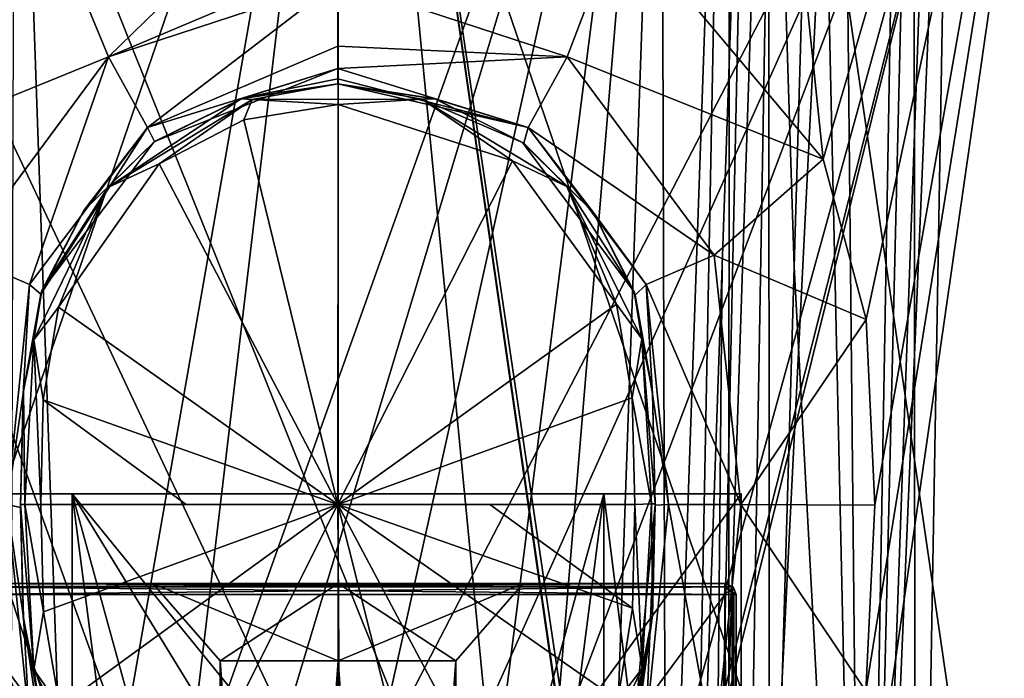
# Model space of a CAD drawing. Units: millimetres. Extents: x -176 to 180, y -789 to 262.
# Drawn here: x 146 to 158, y 72 to 79 of the extents above; entities that cross this region are included whole.
import ezdxf

# ---------------------------------------------------------------- set-up
doc = ezdxf.new("R2010")
doc.units = ezdxf.units.MM
doc.header["$LTSCALE"] = 41.718519
for name, color, linetype in [('2277', 7, 'CONTINUOUS'), ('2278', 7, 'CONTINUOUS'), ('2285', 7, 'CONTINUOUS'), ('2286', 7, 'CONTINUOUS'), ('2288', 7, 'CONTINUOUS'), ('2289', 7, 'CONTINUOUS'), ('2291', 7, 'CONTINUOUS'), ('2292', 7, 'CONTINUOUS'), ('2293', 7, 'CONTINUOUS'), ('2294', 7, 'CONTINUOUS'), ('2295', 7, 'CONTINUOUS'), ('2296', 7, 'CONTINUOUS'), ('2298', 7, 'CONTINUOUS'), ('2302', 7, 'CONTINUOUS'), ('2303', 7, 'CONTINUOUS'), ('2304', 7, 'CONTINUOUS'), ('2316', 7, 'CONTINUOUS'), ('2319', 7, 'CONTINUOUS'), ('2328', 7, 'CONTINUOUS'), ('2330', 7, 'CONTINUOUS'), ('2335', 7, 'CONTINUOUS'), ('2352', 7, 'CONTINUOUS'), ('2353', 7, 'CONTINUOUS'), ('2354', 7, 'CONTINUOUS'), ('2355', 7, 'CONTINUOUS'), ('2359', 7, 'CONTINUOUS'), ('2360', 7, 'CONTINUOUS'), ('2361', 7, 'CONTINUOUS'), ('2362', 7, 'CONTINUOUS'), ('2975', 7, 'CONTINUOUS'), ('2977', 7, 'CONTINUOUS'), ('2987', 7, 'CONTINUOUS'), ('2988', 7, 'CONTINUOUS'), ('2995', 7, 'CONTINUOUS'), ('2998', 7, 'CONTINUOUS'), ('3001', 7, 'CONTINUOUS'), ('3005', 7, 'CONTINUOUS'), ('3006', 7, 'CONTINUOUS'), ('3007', 7, 'CONTINUOUS'), ('3008', 7, 'CONTINUOUS'), ('3009', 7, 'CONTINUOUS'), ('3010', 7, 'CONTINUOUS'), ('3012', 7, 'CONTINUOUS'), ('3013', 7, 'CONTINUOUS')]:
    doc.layers.add(name, color=color, linetype=linetype)

msp = doc.modelspace()

# ---------------------------------------------------------------- linework, layer by layer
at = {"layer": '2277', "linetype": 'CONTINUOUS'}
for points in [[(149.992, 88.867, 23.047), (154.391, 59.137, 22.607), (154.416, 88.868, 22.602), (149.992, 88.867, 23.047)], [(154.391, 59.137, 22.607), (149.992, 88.867, 23.047), (153.142, 67.114, 22.821), (154.391, 59.137, 22.607)], [(149.992, 88.867, 23.047), (149.992, 70.287, 23.047), (151.851, 69.68, 22.968), (149.992, 88.867, 23.047)], [(153.142, 67.114, 22.821), (149.992, 88.867, 23.047), (152.992, 68.095, 22.842), (153.142, 67.114, 22.821)], [(152.992, 68.095, 22.842), (149.992, 88.867, 23.047), (151.851, 69.68, 22.968), (152.992, 68.095, 22.842)], [(153.178, 80.646, -22.723), (154.332, 88.868, -22.526), (155.47, 77.916, -22.272), (153.178, 80.646, -22.723)], [(154.332, 88.868, -22.526), (158.673, 88.868, -21.224), (155.47, 77.916, -22.272), (154.332, 88.868, -22.526)], [(154.391, 59.137, 22.607), (158.736, 59.137, 21.29), (154.416, 88.868, 22.602), (154.391, 59.137, 22.607)], [(158.74, 59.137, -21.196), (154.396, 59.137, -22.512), (158.673, 88.868, -21.224), (158.74, 59.137, -21.196)], [(158.673, 88.868, -21.224), (154.396, 59.137, -22.512), (155.949, 71.91, -22.147), (158.673, 88.868, -21.224)], [(154.416, 88.868, 22.602), (158.736, 59.137, 21.29), (158.826, 88.868, 21.254), (154.416, 88.868, 22.602)], [(155.47, 77.916, -22.272), (158.673, 88.868, -21.224), (155.952, 76.105, -22.146), (155.47, 77.916, -22.272)], [(156.053, 74.008, -22.118), (158.673, 88.868, -21.224), (155.949, 71.91, -22.147), (156.053, 74.008, -22.118)], [(155.952, 76.105, -22.146), (158.673, 88.868, -21.224), (156.053, 74.008, -22.118), (155.952, 76.105, -22.146)]]:
    msp.add_3dface(points, dxfattribs=at)
at = {"layer": '2278', "linetype": 'CONTINUOUS'}
for points in [[(141.245, 88.867, 21.29), (141.243, 59.137, 21.289), (146.988, 66.187, 22.842), (141.245, 88.867, 21.29)], [(149.992, 88.867, 23.047), (141.245, 88.867, 21.29), (149.992, 70.287, 23.047), (149.992, 88.867, 23.047)], [(149.992, 70.287, 23.047), (141.245, 88.867, 21.29), (148.158, 69.699, 22.97), (149.992, 70.287, 23.047)], [(148.158, 69.699, 22.97), (141.245, 88.867, 21.29), (147.009, 68.15, 22.844), (148.158, 69.699, 22.97)], [(147.009, 68.15, 22.844), (141.245, 88.867, 21.29), (146.842, 67.17, 22.821), (147.009, 68.15, 22.844)], [(146.842, 67.17, 22.821), (141.245, 88.867, 21.29), (146.988, 66.187, 22.842), (146.842, 67.17, 22.821)], [(144.499, 77.89, -22.268), (145.632, 88.867, -22.522), (146.761, 80.62, -22.716), (144.499, 77.89, -22.268)]]:
    msp.add_3dface(points, dxfattribs=at)
at = {"layer": '2285', "linetype": 'CONTINUOUS'}
for points in [[(141.955, 61.756, -19.355), (149.992, 61.756, -20.953), (142.269, 85.207, -18.598), (141.955, 61.756, -19.355)], [(147.005, 68.138, 20.608), (141.955, 61.756, 19.448), (149.992, 85.207, 20.228), (147.005, 68.138, 20.608)], [(149.992, 85.207, 20.228), (141.955, 61.756, 19.448), (142.269, 85.207, 18.691), (149.992, 85.207, 20.228)], [(149.992, 61.756, -20.953), (149.992, 85.207, -20.134), (142.269, 85.207, -18.598), (149.992, 61.756, -20.953)], [(148.151, 69.693, 20.687), (147.005, 68.138, 20.608), (149.992, 85.207, 20.228), (148.151, 69.693, 20.687)], [(149.992, 70.287, 20.749), (148.151, 69.693, 20.687), (149.992, 85.207, 20.228), (149.992, 70.287, 20.749)]]:
    msp.add_3dface(points, dxfattribs=at)
at = {"layer": '2286', "linetype": 'CONTINUOUS'}
for points in [[(149.992, 61.756, -20.953), (158.028, 61.756, -19.355), (149.992, 85.207, -20.134), (149.992, 61.756, -20.953)], [(149.992, 85.207, -20.134), (158.028, 61.756, -19.355), (157.715, 85.207, -18.598), (149.992, 85.207, -20.134)], [(149.992, 70.287, 20.749), (149.992, 85.207, 20.228), (157.715, 85.207, 18.691), (149.992, 70.287, 20.749)], [(150.973, 70.131, 20.731), (149.992, 70.287, 20.749), (157.715, 85.207, 18.691), (150.973, 70.131, 20.731)], [(151.857, 69.676, 20.686), (150.973, 70.131, 20.731), (157.715, 85.207, 18.691), (151.857, 69.676, 20.686)], [(152.995, 68.087, 20.607), (151.857, 69.676, 20.686), (157.715, 85.207, 18.691), (152.995, 68.087, 20.607)], [(158.028, 61.756, 19.448), (152.975, 66.127, 20.679), (157.715, 85.207, 18.691), (158.028, 61.756, 19.448)], [(152.975, 66.127, 20.679), (153.141, 67.106, 20.62), (157.715, 85.207, 18.691), (152.975, 66.127, 20.679)], [(153.141, 67.106, 20.62), (152.995, 68.087, 20.607), (157.715, 85.207, 18.691), (153.141, 67.106, 20.62)]]:
    msp.add_3dface(points, dxfattribs=at)
at = {"layer": '2288', "linetype": 'CONTINUOUS'}
for points in [[(154.542, 74.137, -4.503), (154.542, 74.137, 4.597), (145.442, 74.137, -4.503), (154.542, 74.137, -4.503)], [(145.442, 74.137, -4.503), (154.542, 74.137, 4.597), (152.992, 74.137, 4.597), (145.442, 74.137, -4.503)], [(145.442, 74.137, 4.597), (145.442, 74.137, -4.503), (146.992, 74.137, 4.597), (145.442, 74.137, 4.597)], [(146.992, 74.137, 4.597), (145.442, 74.137, -4.503), (152.992, 74.137, 4.597), (146.992, 74.137, 4.597)], [(146.992, 74.137, 5.097), (146.992, 74.137, 4.597), (152.992, 74.137, 5.097), (146.992, 74.137, 5.097)], [(152.992, 74.137, 5.097), (146.992, 74.137, 4.597), (152.992, 74.137, 4.597), (152.992, 74.137, 5.097)]]:
    msp.add_3dface(points, dxfattribs=at)
at = {"layer": '2289', "linetype": 'CONTINUOUS'}
for points in [[(145.442, 74.137, 4.597), (146.992, 74.137, 4.597), (146.992, 61.637, 4.597), (145.442, 74.137, 4.597)], [(145.442, 74.137, 4.597), (146.992, 61.637, 4.597), (145.442, 61.637, 4.597), (145.442, 74.137, 4.597)]]:
    msp.add_3dface(points, dxfattribs=at)
at = {"layer": '2291', "linetype": 'CONTINUOUS'}
for points in [[(154.542, 74.137, -4.503), (145.442, 74.137, -4.503), (145.442, 61.637, -4.503), (154.542, 74.137, -4.503)], [(154.542, 74.137, -4.503), (145.442, 61.637, -4.503), (154.542, 61.637, -4.503), (154.542, 74.137, -4.503)]]:
    msp.add_3dface(points, dxfattribs=at)
at = {"layer": '2292', "linetype": 'CONTINUOUS'}
for points in [[(154.542, 74.137, 4.597), (154.542, 74.137, -4.503), (154.542, 61.637, -4.503), (154.542, 74.137, 4.597)], [(154.542, 61.637, 4.597), (154.542, 74.137, 4.597), (154.542, 61.637, -4.503), (154.542, 61.637, 4.597)]]:
    msp.add_3dface(points, dxfattribs=at)
at = {"layer": '2293', "linetype": 'CONTINUOUS'}
for points in [[(152.992, 74.137, 4.597), (154.542, 74.137, 4.597), (154.542, 61.637, 4.597), (152.992, 74.137, 4.597)], [(152.992, 61.637, 4.597), (152.992, 74.137, 4.597), (154.542, 61.637, 4.597), (152.992, 61.637, 4.597)]]:
    msp.add_3dface(points, dxfattribs=at)
at = {"layer": '2294', "linetype": 'CONTINUOUS'}
for points in [[(152.992, 61.137, 5.097), (152.992, 74.137, 5.097), (152.992, 61.637, 4.597), (152.992, 61.137, 5.097)], [(152.992, 74.137, 5.097), (152.992, 74.137, 4.597), (152.992, 61.637, 4.597), (152.992, 74.137, 5.097)]]:
    msp.add_3dface(points, dxfattribs=at)
at = {"layer": '2295', "linetype": 'CONTINUOUS'}
for points in [[(146.992, 61.137, 5.097), (146.992, 74.137, 5.097), (147.892, 67.137, 5.097), (146.992, 61.137, 5.097)], [(146.992, 74.137, 5.097), (152.992, 74.137, 5.097), (151.477, 68.622, 5.097), (146.992, 74.137, 5.097)], [(147.892, 67.137, 5.097), (146.992, 74.137, 5.097), (148.507, 68.622, 5.097), (147.892, 67.137, 5.097)], [(148.507, 68.622, 5.097), (146.992, 74.137, 5.097), (149.992, 69.237, 5.097), (148.507, 68.622, 5.097)], [(149.992, 69.237, 5.097), (146.992, 74.137, 5.097), (151.477, 68.622, 5.097), (149.992, 69.237, 5.097)], [(151.477, 68.622, 5.097), (152.992, 74.137, 5.097), (152.092, 67.137, 5.097), (151.477, 68.622, 5.097)], [(152.992, 74.137, 5.097), (152.992, 61.137, 5.097), (152.092, 67.137, 5.097), (152.992, 74.137, 5.097)]]:
    msp.add_3dface(points, dxfattribs=at)
at = {"layer": '2296', "linetype": 'CONTINUOUS'}
for points in [[(146.992, 61.137, 5.097), (146.992, 74.137, 4.597), (146.992, 74.137, 5.097), (146.992, 61.137, 5.097)], [(146.992, 74.137, 4.597), (146.992, 61.137, 5.097), (146.992, 61.637, 4.597), (146.992, 74.137, 4.597)]]:
    msp.add_3dface(points, dxfattribs=at)
at = {"layer": '2298', "linetype": 'CONTINUOUS'}
for points in [[(154.642, 85.69, 8.976), (153.989, 66.998, 8.649), (154.642, 85.69, 7.887), (154.642, 85.69, 8.976)], [(154.642, 85.69, 7.887), (153.989, 66.998, 8.649), (154.329, 76.719, 7.765), (154.642, 85.69, 7.887)], [(153.989, 66.998, 8.649), (153.989, 66.998, 7.622), (154.329, 76.719, 7.765), (153.989, 66.998, 8.649)]]:
    msp.add_3dface(points, dxfattribs=at)
at = {"layer": '2302', "linetype": 'CONTINUOUS'}
for points in [[(145.474, 62.12, -6.471), (145.063, 85.663, -6.882), (154.509, 62.12, -6.471), (145.474, 62.12, -6.471)], [(154.509, 62.12, -6.471), (145.063, 85.663, -6.882), (154.92, 85.663, -6.882), (154.509, 62.12, -6.471)]]:
    msp.add_3dface(points, dxfattribs=at)
at = {"layer": '2303', "linetype": 'CONTINUOUS'}
for points in [[(156.509, 62.12, -4.471), (156.92, 85.663, -4.882), (156.509, 62.12, 4.564), (156.509, 62.12, -4.471)], [(156.509, 62.12, 4.564), (156.92, 85.663, -4.882), (156.92, 85.663, 4.975), (156.509, 62.12, 4.564)]]:
    msp.add_3dface(points, dxfattribs=at)
at = {"layer": '2304', "linetype": 'CONTINUOUS'}
for points in [[(153.641, 85.663, 9.975), (146.342, 85.663, 9.975), (146.993, 67.015, 9.649), (153.641, 85.663, 9.975)], [(148.507, 68.622, 9.677), (153.641, 85.663, 9.975), (146.993, 67.015, 9.649), (148.507, 68.622, 9.677)], [(148.507, 68.622, 9.677), (149.992, 69.237, 9.688), (153.641, 85.663, 9.975), (148.507, 68.622, 9.677)], [(149.992, 69.237, 9.688), (151.476, 68.622, 9.677), (153.641, 85.663, 9.975), (149.992, 69.237, 9.688)], [(151.476, 68.622, 9.677), (152.092, 67.137, 9.651), (153.641, 85.663, 9.975), (151.476, 68.622, 9.677)], [(153.641, 85.663, 9.975), (152.092, 67.137, 9.651), (152.99, 67.015, 9.649), (153.641, 85.663, 9.975)]]:
    msp.add_3dface(points, dxfattribs=at)
at = {"layer": '2316', "linetype": 'CONTINUOUS'}
for points in [[(154.509, 62.12, -6.471), (154.92, 85.663, -6.882), (155.686, 85.671, -6.729), (154.509, 62.12, -6.471)], [(155.923, 62.113, -5.885), (154.509, 62.12, -6.471), (155.686, 85.671, -6.729), (155.923, 62.113, -5.885)], [(156.334, 85.674, -6.296), (155.923, 62.113, -5.885), (155.686, 85.671, -6.729), (156.334, 85.674, -6.296)], [(156.768, 85.671, -5.647), (155.923, 62.113, -5.885), (156.334, 85.674, -6.296), (156.768, 85.671, -5.647)], [(156.92, 85.663, -4.882), (155.923, 62.113, -5.885), (156.768, 85.671, -5.647), (156.92, 85.663, -4.882)], [(156.92, 85.663, -4.882), (156.509, 62.12, -4.471), (155.923, 62.113, -5.885), (156.92, 85.663, -4.882)]]:
    msp.add_3dface(points, dxfattribs=at)
at = {"layer": '2319', "linetype": 'CONTINUOUS'}
for points in [[(155.14, 76.701, 6.783), (155.923, 62.113, 5.978), (155.401, 85.669, 6.916), (155.14, 76.701, 6.783)], [(155.401, 85.669, 6.916), (155.923, 62.113, 5.978), (156.493, 85.674, 6.21), (155.401, 85.669, 6.916)], [(155.923, 62.113, 5.978), (156.509, 62.12, 4.564), (156.493, 85.674, 6.21), (155.923, 62.113, 5.978)], [(156.509, 62.12, 4.564), (156.92, 85.663, 4.975), (156.493, 85.674, 6.21), (156.509, 62.12, 4.564)], [(154.857, 66.982, 6.631), (155.923, 62.113, 5.978), (155.14, 76.701, 6.783), (154.857, 66.982, 6.631)]]:
    msp.add_3dface(points, dxfattribs=at)
at = {"layer": '2328', "linetype": 'CONTINUOUS'}
msp.add_3dface([(146.993, 67.015, 9.649), (146.342, 85.663, 9.975), (146.287, 66.995, 9.356), (146.993, 67.015, 9.649)], dxfattribs=at)
at = {"layer": '2330', "linetype": 'CONTINUOUS'}
for points in [[(153.641, 85.663, 9.975), (152.99, 67.015, 9.649), (153.696, 66.995, 9.356), (153.641, 85.663, 9.975)], [(154.349, 85.693, 9.682), (153.641, 85.663, 9.975), (153.696, 66.995, 9.356), (154.349, 85.693, 9.682)], [(153.989, 66.998, 8.649), (154.349, 85.693, 9.682), (153.696, 66.995, 9.356), (153.989, 66.998, 8.649)], [(153.989, 66.998, 8.649), (154.642, 85.69, 8.976), (154.349, 85.693, 9.682), (153.989, 66.998, 8.649)]]:
    msp.add_3dface(points, dxfattribs=at)
at = {"layer": '2335', "linetype": 'CONTINUOUS'}
for points in [[(154.642, 85.69, 7.887), (154.329, 76.719, 7.765), (154.237, 66.999, 6.964), (154.642, 85.69, 7.887)], [(154.642, 85.69, 7.887), (154.237, 66.999, 6.964), (154.854, 85.683, 7.271), (154.642, 85.69, 7.887)], [(154.237, 66.999, 6.964), (154.857, 66.982, 6.631), (154.854, 85.683, 7.271), (154.237, 66.999, 6.964)], [(155.401, 85.669, 6.916), (154.854, 85.683, 7.271), (155.14, 76.701, 6.783), (155.401, 85.669, 6.916)], [(154.857, 66.982, 6.631), (155.14, 76.701, 6.783), (154.854, 85.683, 7.271), (154.857, 66.982, 6.631)], [(154.329, 76.719, 7.765), (153.989, 66.998, 7.622), (154.237, 66.999, 6.964), (154.329, 76.719, 7.765)]]:
    msp.add_3dface(points, dxfattribs=at)
at = {"layer": '2352', "linetype": 'CONTINUOUS'}
for points in [[(149.99, 78.767, -25.782), (151.096, 78.594, -25.734), (149.99, 78.767, -88.215), (149.99, 78.767, -25.782)], [(149.99, 78.767, -88.215), (151.096, 78.594, -25.734), (151.086, 78.597, -88.211), (149.99, 78.767, -88.215)], [(151.086, 78.597, -88.211), (151.096, 78.594, -25.734), (152.076, 78.104, -88.206), (151.086, 78.597, -88.211)], [(151.096, 78.594, -25.734), (152.088, 78.096, -25.608), (152.076, 78.104, -88.206), (151.096, 78.594, -25.734)], [(152.088, 78.096, -25.608), (152.871, 77.319, -25.448), (152.076, 78.104, -88.206), (152.088, 78.096, -25.608)], [(152.076, 78.104, -88.206), (152.871, 77.319, -25.448), (153.335, 76.42, -88.208), (152.076, 78.104, -88.206)], [(152.871, 77.319, -25.448), (153.347, 76.382, -25.319), (153.335, 76.42, -88.208), (152.871, 77.319, -25.448)], [(153.335, 76.42, -88.208), (153.347, 76.382, -25.319), (153.541, 75.288, -88.215), (153.335, 76.42, -88.208)], [(153.347, 76.382, -25.319), (153.542, 75.265, -25.263), (153.541, 75.288, -88.215), (153.347, 76.382, -25.319)], [(153.541, 75.288, -88.215), (153.542, 75.265, -25.263), (153.572, 74.025, -88.22), (153.541, 75.288, -88.215)], [(153.542, 75.265, -25.263), (153.572, 74.009, -25.257), (153.572, 74.025, -88.22), (153.542, 75.265, -25.263)], [(153.572, 74.009, -25.257), (153.35, 71.665, -25.318), (153.542, 72.761, -88.215), (153.572, 74.009, -25.257)], [(153.572, 74.025, -88.22), (153.572, 74.009, -25.257), (153.542, 72.761, -88.215), (153.572, 74.025, -88.22)], [(153.542, 72.761, -88.215), (153.399, 71.834, -75.152), (153.344, 71.643, -88.208), (153.542, 72.761, -88.215)], [(153.35, 71.665, -25.318), (153.428, 71.953, -73.916), (153.542, 72.761, -88.215), (153.35, 71.665, -25.318)], [(153.428, 71.953, -73.916), (153.399, 71.834, -75.152), (153.542, 72.761, -88.215), (153.428, 71.953, -73.916)]]:
    msp.add_3dface(points, dxfattribs=at)
at = {"layer": '2353', "linetype": 'CONTINUOUS'}
for points in [[(149.99, 78.767, -25.782), (149.99, 78.767, -88.215), (148.897, 78.598, -88.211), (149.99, 78.767, -25.782)], [(149.99, 78.767, -25.782), (148.897, 78.598, -88.211), (148.927, 78.607, -25.738), (149.99, 78.767, -25.782)], [(148.897, 78.598, -88.211), (147.912, 78.11, -88.206), (147.919, 78.115, -25.612), (148.897, 78.598, -88.211)], [(148.927, 78.607, -25.738), (148.897, 78.598, -88.211), (147.919, 78.115, -25.612), (148.927, 78.607, -25.738)], [(147.912, 78.11, -88.206), (146.65, 76.433, -88.208), (147.123, 77.338, -25.451), (147.912, 78.11, -88.206)], [(147.919, 78.115, -25.612), (147.912, 78.11, -88.206), (147.123, 77.338, -25.451), (147.919, 78.115, -25.612)], [(147.123, 77.338, -25.451), (146.65, 76.433, -88.208), (146.637, 76.393, -25.319), (147.123, 77.338, -25.451)], [(146.637, 76.393, -25.319), (146.44, 75.299, -88.215), (146.438, 75.269, -25.263), (146.637, 76.393, -25.319)], [(146.65, 76.433, -88.208), (146.44, 75.299, -88.215), (146.637, 76.393, -25.319), (146.65, 76.433, -88.208)], [(146.44, 75.299, -88.215), (146.408, 74.017, -88.22), (146.438, 75.269, -25.263), (146.44, 75.299, -88.215)], [(146.438, 75.269, -25.263), (146.408, 74.017, -88.22), (146.408, 73.983, -25.256), (146.438, 75.269, -25.263)], [(146.408, 74.017, -88.22), (146.439, 72.746, -88.215), (146.408, 73.983, -25.256), (146.408, 74.017, -88.22)], [(146.408, 73.983, -25.256), (146.439, 72.746, -88.215), (146.44, 72.741, -25.263), (146.408, 73.983, -25.256)], [(146.439, 72.746, -88.215), (146.646, 71.615, -88.208), (146.556, 71.939, -74.099), (146.439, 72.746, -88.215)], [(146.44, 72.741, -25.263), (146.439, 72.746, -88.215), (146.556, 71.939, -74.099), (146.44, 72.741, -25.263)], [(146.637, 71.643, -25.319), (146.44, 72.741, -25.263), (146.561, 71.914, -72.913), (146.637, 71.643, -25.319)], [(146.561, 71.914, -72.913), (146.44, 72.741, -25.263), (146.556, 71.939, -74.099), (146.561, 71.914, -72.913)]]:
    msp.add_3dface(points, dxfattribs=at)
at = {"layer": '2354', "linetype": 'CONTINUOUS'}
for points in [[(146.761, 80.62, -22.716), (149.992, 81.596, -22.953), (147.401, 79.072, -22.982), (146.761, 80.62, -22.716)], [(147.401, 79.072, -22.982), (149.992, 81.596, -22.953), (149.991, 80.167, -23.058), (147.401, 79.072, -22.982)], [(144.499, 77.89, -22.268), (146.761, 80.62, -22.716), (147.401, 79.072, -22.982), (144.499, 77.89, -22.268)], [(149.991, 79.923, -23.129), (147.401, 79.072, -22.982), (149.991, 80.167, -23.058), (149.991, 79.923, -23.129)], [(147.401, 79.072, -22.982), (149.991, 79.923, -23.129), (147.84, 78.274, -23.951), (147.401, 79.072, -22.982)], [(147.84, 78.274, -23.951), (149.991, 79.923, -23.129), (149.991, 79.193, -23.639), (147.84, 78.274, -23.951)], [(149.991, 78.94, -24.12), (147.84, 78.274, -23.951), (149.991, 79.193, -23.639), (149.991, 78.94, -24.12)], [(145.742, 76.832, -22.72), (144.499, 77.89, -22.268), (147.401, 79.072, -22.982), (145.742, 76.832, -22.72)], [(145.742, 76.832, -22.72), (147.401, 79.072, -22.982), (146.509, 76.502, -23.735), (145.742, 76.832, -22.72)], [(147.401, 79.072, -22.982), (147.84, 78.274, -23.951), (146.509, 76.502, -23.735), (147.401, 79.072, -22.982)], [(149.991, 78.94, -24.12), (147.919, 78.115, -25.612), (147.84, 78.274, -23.951), (149.991, 78.94, -24.12)], [(148.927, 78.607, -25.738), (147.919, 78.115, -25.612), (149.991, 78.94, -24.12), (148.927, 78.607, -25.738)], [(149.991, 78.823, -24.615), (148.927, 78.607, -25.738), (149.991, 78.94, -24.12), (149.991, 78.823, -24.615)], [(149.99, 78.767, -25.782), (148.927, 78.607, -25.738), (149.991, 78.823, -24.615), (149.99, 78.767, -25.782)], [(147.84, 78.274, -23.951), (146.637, 76.393, -25.319), (146.509, 76.502, -23.735), (147.84, 78.274, -23.951)], [(147.123, 77.338, -25.451), (146.637, 76.393, -25.319), (147.84, 78.274, -23.951), (147.123, 77.338, -25.451)], [(147.919, 78.115, -25.612), (147.123, 77.338, -25.451), (147.84, 78.274, -23.951), (147.919, 78.115, -25.612)], [(145.742, 76.832, -22.72), (146.509, 76.502, -23.735), (146.256, 74.017, -23.684), (145.742, 76.832, -22.72)], [(146.509, 76.502, -23.735), (146.438, 75.269, -25.263), (146.256, 74.017, -23.684), (146.509, 76.502, -23.735)], [(146.637, 76.393, -25.319), (146.438, 75.269, -25.263), (146.509, 76.502, -23.735), (146.637, 76.393, -25.319)], [(146.438, 75.269, -25.263), (146.408, 73.983, -25.256), (146.256, 74.017, -23.684), (146.438, 75.269, -25.263)], [(145.743, 71.202, -22.72), (145.436, 74.017, -22.658), (146.509, 71.533, -23.735), (145.743, 71.202, -22.72)], [(145.436, 74.017, -22.658), (146.256, 74.017, -23.684), (146.509, 71.533, -23.735), (145.436, 74.017, -22.658)], [(146.408, 73.983, -25.256), (146.44, 72.741, -25.263), (146.256, 74.017, -23.684), (146.408, 73.983, -25.256)], [(146.256, 74.017, -23.684), (146.44, 72.741, -25.263), (146.509, 71.533, -23.735), (146.256, 74.017, -23.684)], [(146.44, 72.741, -25.263), (146.637, 71.643, -25.319), (146.509, 71.533, -23.735), (146.44, 72.741, -25.263)]]:
    msp.add_3dface(points, dxfattribs=at)
at = {"layer": '2355', "linetype": 'CONTINUOUS'}
for points in [[(149.991, 79.923, -23.129), (153.178, 80.646, -22.723), (152.579, 79.071, -22.981), (149.991, 79.923, -23.129)], [(153.178, 80.646, -22.723), (155.47, 77.916, -22.272), (152.579, 79.071, -22.981), (153.178, 80.646, -22.723)], [(149.991, 79.193, -23.639), (149.991, 79.923, -23.129), (152.579, 79.071, -22.981), (149.991, 79.193, -23.639)], [(149.991, 78.94, -24.12), (149.991, 79.193, -23.639), (152.579, 79.071, -22.981), (149.991, 78.94, -24.12)], [(149.991, 78.94, -24.12), (152.579, 79.071, -22.981), (152.14, 78.273, -23.951), (149.991, 78.94, -24.12)], [(152.579, 79.071, -22.981), (154.237, 76.831, -22.718), (152.14, 78.273, -23.951), (152.579, 79.071, -22.981)], [(152.579, 79.071, -22.981), (155.47, 77.916, -22.272), (154.237, 76.831, -22.718), (152.579, 79.071, -22.981)], [(149.991, 78.823, -24.615), (149.991, 78.94, -24.12), (152.14, 78.273, -23.951), (149.991, 78.823, -24.615)], [(149.99, 78.767, -25.782), (149.991, 78.823, -24.615), (152.14, 78.273, -23.951), (149.99, 78.767, -25.782)], [(151.096, 78.594, -25.734), (149.99, 78.767, -25.782), (152.14, 78.273, -23.951), (151.096, 78.594, -25.734)], [(152.088, 78.096, -25.608), (151.096, 78.594, -25.734), (152.14, 78.273, -23.951), (152.088, 78.096, -25.608)], [(152.871, 77.319, -25.448), (152.088, 78.096, -25.608), (152.14, 78.273, -23.951), (152.871, 77.319, -25.448)], [(152.871, 77.319, -25.448), (152.14, 78.273, -23.951), (153.471, 76.501, -23.736), (152.871, 77.319, -25.448)], [(152.14, 78.273, -23.951), (154.237, 76.831, -22.718), (153.471, 76.501, -23.736), (152.14, 78.273, -23.951)], [(155.47, 77.916, -22.272), (155.952, 76.105, -22.146), (154.237, 76.831, -22.718), (155.47, 77.916, -22.272)], [(153.347, 76.382, -25.319), (152.871, 77.319, -25.448), (153.471, 76.501, -23.736), (153.347, 76.382, -25.319)], [(154.237, 76.831, -22.718), (154.54, 74.017, -22.656), (153.471, 76.501, -23.736), (154.237, 76.831, -22.718)], [(154.237, 76.831, -22.718), (155.952, 76.105, -22.146), (154.54, 74.017, -22.656), (154.237, 76.831, -22.718)], [(153.542, 75.265, -25.263), (153.347, 76.382, -25.319), (153.471, 76.501, -23.736), (153.542, 75.265, -25.263)], [(153.542, 75.265, -25.263), (153.471, 76.501, -23.736), (153.724, 74.017, -23.685), (153.542, 75.265, -25.263)], [(153.471, 76.501, -23.736), (154.54, 74.017, -22.656), (153.724, 74.017, -23.685), (153.471, 76.501, -23.736)], [(155.952, 76.105, -22.146), (156.053, 74.008, -22.118), (154.54, 74.017, -22.656), (155.952, 76.105, -22.146)], [(153.572, 74.009, -25.257), (153.542, 75.265, -25.263), (153.724, 74.017, -23.685), (153.572, 74.009, -25.257)], [(153.35, 71.665, -25.318), (153.572, 74.009, -25.257), (153.471, 71.534, -23.736), (153.35, 71.665, -25.318)], [(153.572, 74.009, -25.257), (153.724, 74.017, -23.685), (153.471, 71.534, -23.736), (153.572, 74.009, -25.257)], [(153.724, 74.017, -23.685), (154.237, 71.203, -22.718), (153.471, 71.534, -23.736), (153.724, 74.017, -23.685)], [(154.54, 74.017, -22.656), (154.237, 71.203, -22.718), (153.724, 74.017, -23.685), (154.54, 74.017, -22.656)], [(154.54, 74.017, -22.656), (155.949, 71.91, -22.147), (154.237, 71.203, -22.718), (154.54, 74.017, -22.656)], [(156.053, 74.008, -22.118), (155.949, 71.91, -22.147), (154.54, 74.017, -22.656), (156.053, 74.008, -22.118)]]:
    msp.add_3dface(points, dxfattribs=at)
at = {"layer": '2359', "linetype": 'CONTINUOUS'}
for points in [[(148.276, 74.017, -88.575), (149.991, 74.017, -88.615), (146.638, 74.017, -88.469), (148.276, 74.017, -88.575)], [(146.638, 74.017, -88.469), (149.991, 74.017, -88.615), (146.667, 72.803, -88.465), (146.638, 74.017, -88.469)], [(146.667, 72.803, -88.465), (149.991, 74.017, -88.615), (146.853, 71.733, -88.457), (146.667, 72.803, -88.465)], [(146.853, 71.733, -88.457), (149.991, 74.017, -88.615), (148.042, 70.121, -88.456), (146.853, 71.733, -88.457)], [(148.042, 70.121, -88.456), (149.991, 74.017, -88.615), (150.019, 69.502, -88.464), (148.042, 70.121, -88.456)], [(149.991, 74.017, -88.615), (151.706, 74.017, -88.575), (153.316, 72.847, -88.465), (149.991, 74.017, -88.615)], [(150.019, 69.502, -88.464), (149.991, 74.017, -88.615), (151.081, 69.683, -88.46), (150.019, 69.502, -88.464)], [(151.081, 69.683, -88.46), (149.991, 74.017, -88.615), (152.024, 70.184, -88.455), (151.081, 69.683, -88.46)], [(152.024, 70.184, -88.455), (149.991, 74.017, -88.615), (153.15, 71.807, -88.458), (152.024, 70.184, -88.455)], [(153.15, 71.807, -88.458), (149.991, 74.017, -88.615), (153.316, 72.847, -88.465), (153.15, 71.807, -88.458)], [(151.706, 74.017, -88.575), (153.343, 74.017, -88.469), (153.316, 72.847, -88.465), (151.706, 74.017, -88.575)]]:
    msp.add_3dface(points, dxfattribs=at)
at = {"layer": '2360', "linetype": 'CONTINUOUS'}
for points in [[(149.992, 78.533, -88.464), (149.991, 74.017, -88.615), (148.927, 78.361, -88.46), (149.992, 78.533, -88.464)], [(151.96, 77.898, -88.456), (149.991, 74.017, -88.615), (149.992, 78.533, -88.464), (151.96, 77.898, -88.456)], [(148.927, 78.361, -88.46), (149.991, 74.017, -88.615), (147.973, 77.864, -88.455), (148.927, 78.361, -88.46)], [(147.973, 77.864, -88.455), (149.991, 74.017, -88.615), (146.836, 76.246, -88.458), (147.973, 77.864, -88.455)], [(153.134, 76.28, -88.458), (149.991, 74.017, -88.615), (151.96, 77.898, -88.456), (153.134, 76.28, -88.458)], [(153.314, 75.22, -88.465), (149.991, 74.017, -88.615), (153.134, 76.28, -88.458), (153.314, 75.22, -88.465)], [(146.836, 76.246, -88.458), (149.991, 74.017, -88.615), (146.665, 75.199, -88.465), (146.836, 76.246, -88.458)], [(148.276, 74.017, -88.575), (146.638, 74.017, -88.469), (146.665, 75.199, -88.465), (148.276, 74.017, -88.575)], [(149.991, 74.017, -88.615), (148.276, 74.017, -88.575), (146.665, 75.199, -88.465), (149.991, 74.017, -88.615)], [(153.343, 74.017, -88.469), (149.991, 74.017, -88.615), (153.314, 75.22, -88.465), (153.343, 74.017, -88.469)], [(153.343, 74.017, -88.469), (151.706, 74.017, -88.575), (149.991, 74.017, -88.615), (153.343, 74.017, -88.469)]]:
    msp.add_3dface(points, dxfattribs=at)
at = {"layer": '2361', "linetype": 'CONTINUOUS'}
for points in [[(146.439, 72.746, -88.215), (146.408, 74.017, -88.22), (146.557, 72.155, -88.403), (146.439, 72.746, -88.215)], [(146.557, 72.155, -88.403), (146.408, 74.017, -88.22), (146.456, 74.017, -88.415), (146.557, 72.155, -88.403)], [(146.638, 74.017, -88.469), (146.667, 72.803, -88.465), (146.456, 74.017, -88.415), (146.638, 74.017, -88.469)], [(146.667, 72.803, -88.465), (146.557, 72.155, -88.403), (146.456, 74.017, -88.415), (146.667, 72.803, -88.465)], [(153.316, 72.847, -88.465), (153.343, 74.017, -88.469), (153.425, 72.163, -88.403), (153.316, 72.847, -88.465)], [(153.425, 72.163, -88.403), (153.343, 74.017, -88.469), (153.529, 74.025, -88.41), (153.425, 72.163, -88.403)], [(153.529, 74.025, -88.41), (153.542, 72.761, -88.215), (153.425, 72.163, -88.403), (153.529, 74.025, -88.41)], [(153.572, 74.025, -88.22), (153.542, 72.761, -88.215), (153.529, 74.025, -88.41), (153.572, 74.025, -88.22)], [(146.667, 72.803, -88.465), (146.853, 71.733, -88.457), (146.557, 72.155, -88.403), (146.667, 72.803, -88.465)], [(153.15, 71.807, -88.458), (153.316, 72.847, -88.465), (153.425, 72.163, -88.403), (153.15, 71.807, -88.458)], [(146.646, 71.615, -88.208), (146.439, 72.746, -88.215), (146.557, 72.155, -88.403), (146.646, 71.615, -88.208)], [(153.542, 72.761, -88.215), (153.344, 71.643, -88.208), (153.425, 72.163, -88.403), (153.542, 72.761, -88.215)], [(147.399, 70.433, -88.398), (146.646, 71.615, -88.208), (146.557, 72.155, -88.403), (147.399, 70.433, -88.398)], [(146.853, 71.733, -88.457), (147.399, 70.433, -88.398), (146.557, 72.155, -88.403), (146.853, 71.733, -88.457)], [(153.425, 72.163, -88.403), (153.344, 71.643, -88.208), (152.587, 70.439, -88.398), (153.425, 72.163, -88.403)], [(153.15, 71.807, -88.458), (153.425, 72.163, -88.403), (152.587, 70.439, -88.398), (153.15, 71.807, -88.458)]]:
    msp.add_3dface(points, dxfattribs=at)
at = {"layer": '2362', "linetype": 'CONTINUOUS'}
for points in [[(148.897, 78.598, -88.211), (149.99, 78.767, -88.215), (149.022, 78.589, -88.405), (148.897, 78.598, -88.211)], [(149.022, 78.589, -88.405), (149.99, 78.767, -88.215), (150.937, 78.595, -88.405), (149.022, 78.589, -88.405)], [(149.99, 78.767, -88.215), (151.086, 78.597, -88.211), (150.937, 78.595, -88.405), (149.99, 78.767, -88.215)], [(147.912, 78.11, -88.206), (148.897, 78.598, -88.211), (147.393, 77.595, -88.398), (147.912, 78.11, -88.206)], [(147.393, 77.595, -88.398), (148.897, 78.598, -88.211), (149.022, 78.589, -88.405), (147.393, 77.595, -88.398)], [(147.973, 77.864, -88.455), (147.393, 77.595, -88.398), (149.022, 78.589, -88.405), (147.973, 77.864, -88.455)], [(148.927, 78.361, -88.46), (147.973, 77.864, -88.455), (149.022, 78.589, -88.405), (148.927, 78.361, -88.46)], [(149.992, 78.533, -88.464), (148.927, 78.361, -88.46), (149.022, 78.589, -88.405), (149.992, 78.533, -88.464)], [(149.992, 78.533, -88.464), (149.022, 78.589, -88.405), (150.937, 78.595, -88.405), (149.992, 78.533, -88.464)], [(151.96, 77.898, -88.456), (149.992, 78.533, -88.464), (150.937, 78.595, -88.405), (151.96, 77.898, -88.456)], [(151.086, 78.597, -88.211), (152.076, 78.104, -88.206), (150.937, 78.595, -88.405), (151.086, 78.597, -88.211)], [(151.96, 77.898, -88.456), (150.937, 78.595, -88.405), (152.575, 77.608, -88.398), (151.96, 77.898, -88.456)], [(150.937, 78.595, -88.405), (152.076, 78.104, -88.206), (152.575, 77.608, -88.398), (150.937, 78.595, -88.405)], [(146.65, 76.433, -88.208), (147.912, 78.11, -88.206), (147.393, 77.595, -88.398), (146.65, 76.433, -88.208)], [(152.076, 78.104, -88.206), (153.335, 76.42, -88.208), (152.575, 77.608, -88.398), (152.076, 78.104, -88.206)], [(147.973, 77.864, -88.455), (146.836, 76.246, -88.458), (147.393, 77.595, -88.398), (147.973, 77.864, -88.455)], [(153.134, 76.28, -88.458), (151.96, 77.898, -88.456), (152.575, 77.608, -88.398), (153.134, 76.28, -88.458)], [(146.836, 76.246, -88.458), (146.556, 75.875, -88.403), (147.393, 77.595, -88.398), (146.836, 76.246, -88.458)], [(146.556, 75.875, -88.403), (146.65, 76.433, -88.208), (147.393, 77.595, -88.398), (146.556, 75.875, -88.403)], [(153.134, 76.28, -88.458), (152.575, 77.608, -88.398), (153.422, 75.888, -88.403), (153.134, 76.28, -88.458)], [(152.575, 77.608, -88.398), (153.335, 76.42, -88.208), (153.422, 75.888, -88.403), (152.575, 77.608, -88.398)], [(146.44, 75.299, -88.215), (146.65, 76.433, -88.208), (146.556, 75.875, -88.403), (146.44, 75.299, -88.215)], [(153.335, 76.42, -88.208), (153.541, 75.288, -88.215), (153.422, 75.888, -88.403), (153.335, 76.42, -88.208)], [(153.314, 75.22, -88.465), (153.134, 76.28, -88.458), (153.422, 75.888, -88.403), (153.314, 75.22, -88.465)], [(146.836, 76.246, -88.458), (146.665, 75.199, -88.465), (146.556, 75.875, -88.403), (146.836, 76.246, -88.458)], [(146.456, 74.017, -88.415), (146.44, 75.299, -88.215), (146.556, 75.875, -88.403), (146.456, 74.017, -88.415)], [(146.638, 74.017, -88.469), (146.456, 74.017, -88.415), (146.556, 75.875, -88.403), (146.638, 74.017, -88.469)], [(146.665, 75.199, -88.465), (146.638, 74.017, -88.469), (146.556, 75.875, -88.403), (146.665, 75.199, -88.465)], [(153.529, 74.025, -88.41), (153.314, 75.22, -88.465), (153.422, 75.888, -88.403), (153.529, 74.025, -88.41)], [(153.541, 75.288, -88.215), (153.572, 74.025, -88.22), (153.422, 75.888, -88.403), (153.541, 75.288, -88.215)], [(153.572, 74.025, -88.22), (153.529, 74.025, -88.41), (153.422, 75.888, -88.403), (153.572, 74.025, -88.22)], [(146.408, 74.017, -88.22), (146.44, 75.299, -88.215), (146.456, 74.017, -88.415), (146.408, 74.017, -88.22)], [(153.343, 74.017, -88.469), (153.314, 75.22, -88.465), (153.529, 74.025, -88.41), (153.343, 74.017, -88.469)]]:
    msp.add_3dface(points, dxfattribs=at)
at = {"layer": '2975', "color": 7, "linetype": 'CONTINUOUS', "true_color": 0x000000}
for points in [[(154.487, 72.999, -4.376), (154.487, 72.999, 4.361), (154.487, 61.137, 4.361), (154.487, 72.999, -4.376)], [(154.487, 61.137, -4.376), (154.487, 72.999, -4.376), (154.487, 61.137, 4.361), (154.487, 61.137, -4.376)]]:
    msp.add_3dface(points, dxfattribs=at)
at = {"layer": '2977', "color": 7, "linetype": 'CONTINUOUS', "true_color": 0x000000}
for points in [[(145.623, 72.999, -4.503), (154.36, 72.999, -4.503), (154.36, 61.137, -4.503), (145.623, 72.999, -4.503)], [(145.623, 61.137, -4.503), (145.623, 72.999, -4.503), (154.36, 61.137, -4.503), (145.623, 61.137, -4.503)]]:
    msp.add_3dface(points, dxfattribs=at)
at = {"layer": '2987', "color": 7, "linetype": 'CONTINUOUS', "true_color": 0x000000}
for points in [[(145.623, 61.137, 4.488), (154.36, 61.137, 4.488), (154.36, 72.999, 4.488), (145.623, 61.137, 4.488)], [(145.623, 72.999, 4.488), (145.623, 61.137, 4.488), (154.36, 72.999, 4.488), (145.623, 72.999, 4.488)]]:
    msp.add_3dface(points, dxfattribs=at)
at = {"layer": '2988', "color": 7, "linetype": 'CONTINUOUS', "true_color": 0x000000}
for points in [[(145.623, 73.126, 4.361), (154.36, 73.126, 4.361), (149.992, 73.126, 2.405), (145.623, 73.126, 4.361)], [(145.623, 73.126, -4.376), (145.623, 73.126, 4.361), (147.903, 73.126, 1.199), (145.623, 73.126, -4.376)], [(145.623, 73.126, 4.361), (149.992, 73.126, 2.405), (147.903, 73.126, 1.199), (145.623, 73.126, 4.361)], [(154.36, 73.126, -4.376), (145.623, 73.126, -4.376), (149.992, 73.126, -2.421), (154.36, 73.126, -4.376)], [(149.992, 73.126, -2.421), (145.623, 73.126, -4.376), (147.903, 73.126, -1.215), (149.992, 73.126, -2.421)], [(147.903, 73.126, -1.215), (145.623, 73.126, -4.376), (147.903, 73.126, 1.199), (147.903, 73.126, -1.215)], [(149.992, 73.126, 2.405), (154.36, 73.126, 4.361), (152.08, 73.126, 1.199), (149.992, 73.126, 2.405)], [(152.08, 73.126, -1.215), (154.36, 73.126, -4.376), (149.992, 73.126, -2.421), (152.08, 73.126, -1.215)], [(154.36, 73.126, 4.361), (154.36, 73.126, -4.376), (152.08, 73.126, -1.215), (154.36, 73.126, 4.361)], [(152.08, 73.126, 1.199), (154.36, 73.126, 4.361), (152.08, 73.126, -1.215), (152.08, 73.126, 1.199)]]:
    msp.add_3dface(points, dxfattribs=at)
at = {"layer": '2995', "color": 7, "linetype": 'CONTINUOUS', "true_color": 0x000000}
for points in [[(154.36, 61.137, 4.488), (154.45, 61.137, 4.451), (154.36, 72.999, 4.488), (154.36, 61.137, 4.488)], [(154.36, 72.999, 4.488), (154.45, 61.137, 4.451), (154.441, 72.999, 4.46), (154.36, 72.999, 4.488)], [(154.487, 61.137, 4.361), (154.487, 72.999, 4.361), (154.441, 72.999, 4.46), (154.487, 61.137, 4.361)], [(154.45, 61.137, 4.451), (154.487, 61.137, 4.361), (154.441, 72.999, 4.46), (154.45, 61.137, 4.451)]]:
    msp.add_3dface(points, dxfattribs=at)
at = {"layer": '2998', "color": 7, "linetype": 'CONTINUOUS', "true_color": 0x000000}
for points in [[(154.36, 61.137, -4.503), (154.36, 72.999, -4.503), (154.459, 72.999, -4.456), (154.36, 61.137, -4.503)], [(154.45, 61.137, -4.466), (154.36, 61.137, -4.503), (154.459, 72.999, -4.456), (154.45, 61.137, -4.466)], [(154.487, 72.999, -4.376), (154.487, 61.137, -4.376), (154.45, 61.137, -4.466), (154.487, 72.999, -4.376)], [(154.487, 72.999, -4.376), (154.45, 61.137, -4.466), (154.459, 72.999, -4.456), (154.487, 72.999, -4.376)]]:
    msp.add_3dface(points, dxfattribs=at)
at = {"layer": '3001', "color": 7, "linetype": 'CONTINUOUS', "true_color": 0x000000}
for points in [[(154.36, 73.126, 4.361), (145.623, 73.126, 4.361), (145.623, 73.088, 4.452), (154.36, 73.126, 4.361)], [(154.36, 73.088, 4.452), (154.36, 73.126, 4.361), (145.623, 73.088, 4.452), (154.36, 73.088, 4.452)], [(145.623, 72.999, 4.488), (154.36, 72.999, 4.488), (154.36, 73.088, 4.452), (145.623, 72.999, 4.488)], [(145.623, 72.999, 4.488), (154.36, 73.088, 4.452), (145.623, 73.088, 4.452), (145.623, 72.999, 4.488)]]:
    msp.add_3dface(points, dxfattribs=at)
at = {"layer": '3005', "color": 7, "linetype": 'CONTINUOUS', "true_color": 0x000000}
for points in [[(145.623, 73.126, -4.376), (154.36, 73.126, -4.376), (154.36, 73.088, -4.467), (145.623, 73.126, -4.376)], [(145.623, 73.126, -4.376), (154.36, 73.088, -4.467), (145.623, 73.088, -4.467), (145.623, 73.126, -4.376)], [(154.36, 72.999, -4.503), (145.623, 72.999, -4.503), (145.623, 73.088, -4.467), (154.36, 72.999, -4.503)], [(154.36, 73.088, -4.467), (154.36, 72.999, -4.503), (145.623, 73.088, -4.467), (154.36, 73.088, -4.467)]]:
    msp.add_3dface(points, dxfattribs=at)
at = {"layer": '3006', "color": 7, "linetype": 'CONTINUOUS', "true_color": 0x000000}
for points in [[(154.36, 73.126, -4.376), (154.451, 73.088, -4.376), (154.36, 73.088, -4.467), (154.36, 73.126, -4.376)], [(154.487, 72.999, -4.376), (154.459, 72.999, -4.456), (154.36, 73.088, -4.467), (154.487, 72.999, -4.376)], [(154.451, 73.088, -4.376), (154.487, 72.999, -4.376), (154.36, 73.088, -4.467), (154.451, 73.088, -4.376)], [(154.459, 72.999, -4.456), (154.36, 72.999, -4.503), (154.36, 73.088, -4.467), (154.459, 72.999, -4.456)]]:
    msp.add_3dface(points, dxfattribs=at)
at = {"layer": '3007', "color": 7, "linetype": 'CONTINUOUS', "true_color": 0x000000}
for points in [[(154.36, 73.126, -4.376), (154.36, 73.126, 4.361), (154.451, 73.088, 4.361), (154.36, 73.126, -4.376)], [(154.36, 73.126, -4.376), (154.451, 73.088, 4.361), (154.451, 73.088, -4.376), (154.36, 73.126, -4.376)], [(154.487, 72.999, 4.361), (154.487, 72.999, -4.376), (154.451, 73.088, -4.376), (154.487, 72.999, 4.361)], [(154.451, 73.088, 4.361), (154.487, 72.999, 4.361), (154.451, 73.088, -4.376), (154.451, 73.088, 4.361)]]:
    msp.add_3dface(points, dxfattribs=at)
at = {"layer": '3008', "color": 7, "linetype": 'CONTINUOUS', "true_color": 0x000000}
for points in [[(154.36, 73.126, 4.361), (154.36, 73.088, 4.452), (154.451, 73.088, 4.361), (154.36, 73.126, 4.361)], [(154.36, 72.999, 4.488), (154.441, 72.999, 4.46), (154.451, 73.088, 4.361), (154.36, 72.999, 4.488)], [(154.36, 73.088, 4.452), (154.36, 72.999, 4.488), (154.451, 73.088, 4.361), (154.36, 73.088, 4.452)], [(154.441, 72.999, 4.46), (154.487, 72.999, 4.361), (154.451, 73.088, 4.361), (154.441, 72.999, 4.46)]]:
    msp.add_3dface(points, dxfattribs=at)
at = {"layer": '3009', "color": 7, "linetype": 'CONTINUOUS', "true_color": 0x000000}
for points in [[(147.903, 73.126, 1.199), (149.992, 73.126, 2.405), (148.661, 72.25, 0.761), (147.903, 73.126, 1.199)], [(149.992, 73.126, -2.421), (147.903, 73.126, -1.215), (149.992, 72.25, -1.544), (149.992, 73.126, -2.421)], [(147.903, 73.126, -1.215), (147.903, 73.126, 1.199), (148.661, 72.25, -0.776), (147.903, 73.126, -1.215)], [(147.903, 73.126, -1.215), (148.661, 72.25, -0.776), (149.992, 72.25, -1.544), (147.903, 73.126, -1.215)], [(147.903, 73.126, 1.199), (148.661, 72.25, 0.761), (148.661, 72.25, -0.776), (147.903, 73.126, 1.199)], [(149.992, 73.126, 2.405), (149.992, 72.25, 1.529), (148.661, 72.25, 0.761), (149.992, 73.126, 2.405)]]:
    msp.add_3dface(points, dxfattribs=at)
at = {"layer": '3010', "color": 7, "linetype": 'CONTINUOUS', "true_color": 0x000000}
for points in [[(149.992, 54.076, 1.529), (148.661, 54.076, 0.761), (149.992, 72.25, 1.529), (149.992, 54.076, 1.529)], [(148.661, 54.076, 0.761), (148.661, 54.076, -0.776), (148.661, 72.25, 0.761), (148.661, 54.076, 0.761)], [(149.992, 72.25, 1.529), (148.661, 54.076, 0.761), (148.661, 72.25, 0.761), (149.992, 72.25, 1.529)], [(148.661, 54.076, -0.776), (149.992, 54.076, -1.544), (148.661, 72.25, -0.776), (148.661, 54.076, -0.776)], [(148.661, 72.25, 0.761), (148.661, 54.076, -0.776), (148.661, 72.25, -0.776), (148.661, 72.25, 0.761)], [(148.661, 72.25, -0.776), (149.992, 54.076, -1.544), (149.992, 72.25, -1.544), (148.661, 72.25, -0.776)]]:
    msp.add_3dface(points, dxfattribs=at)
at = {"layer": '3012', "color": 7, "linetype": 'CONTINUOUS', "true_color": 0x000000}
for points in [[(149.992, 73.126, 2.405), (152.08, 73.126, 1.199), (149.992, 72.25, 1.529), (149.992, 73.126, 2.405)], [(149.992, 72.25, 1.529), (152.08, 73.126, 1.199), (151.322, 72.25, 0.761), (149.992, 72.25, 1.529)], [(152.08, 73.126, -1.215), (149.992, 73.126, -2.421), (151.322, 72.25, -0.776), (152.08, 73.126, -1.215)], [(149.992, 73.126, -2.421), (149.992, 72.25, -1.544), (151.322, 72.25, -0.776), (149.992, 73.126, -2.421)], [(152.08, 73.126, 1.199), (152.08, 73.126, -1.215), (151.322, 72.25, 0.761), (152.08, 73.126, 1.199)], [(152.08, 73.126, -1.215), (151.322, 72.25, -0.776), (151.322, 72.25, 0.761), (152.08, 73.126, -1.215)]]:
    msp.add_3dface(points, dxfattribs=at)
at = {"layer": '3013', "color": 7, "linetype": 'CONTINUOUS', "true_color": 0x000000}
for points in [[(149.992, 54.076, 1.529), (149.992, 72.25, 1.529), (151.322, 72.25, 0.761), (149.992, 54.076, 1.529)], [(151.322, 54.076, 0.761), (149.992, 54.076, 1.529), (151.322, 72.25, 0.761), (151.322, 54.076, 0.761)], [(149.992, 72.25, -1.544), (149.992, 54.076, -1.544), (151.322, 54.076, -0.776), (149.992, 72.25, -1.544)], [(149.992, 72.25, -1.544), (151.322, 54.076, -0.776), (151.322, 72.25, -0.776), (149.992, 72.25, -1.544)], [(151.322, 54.076, -0.776), (151.322, 54.076, 0.761), (151.322, 72.25, -0.776), (151.322, 54.076, -0.776)], [(151.322, 72.25, -0.776), (151.322, 54.076, 0.761), (151.322, 72.25, 0.761), (151.322, 72.25, -0.776)]]:
    msp.add_3dface(points, dxfattribs=at)

doc.saveas('drawing.dxf')
